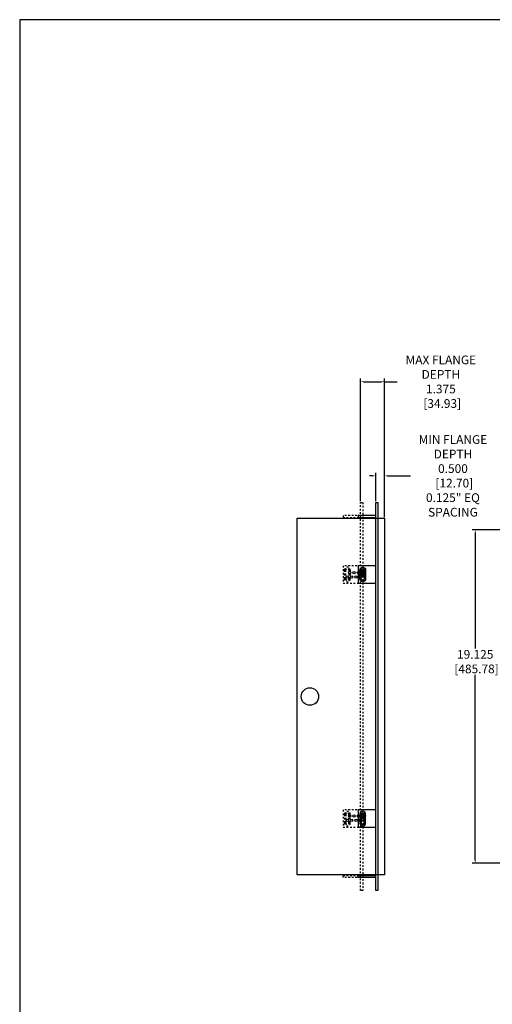
# Model space of a CAD drawing. Units: inches. Extents: x 0 to 137, y 25 to 111.
# Drawn here: x 0 to 27, y 54 to 111 of the extents above; entities that cross this region are included whole.
import ezdxf

# ---------------------------------------------------------------- set-up
doc = ezdxf.new("R2010")
doc.units = ezdxf.units.IN
doc.header["$MEASUREMENT"] = 0
doc.linetypes.add('HIDDEN', pattern=[0.375, 0.25, -0.125])
for name, color, linetype in [('DIM', 4, 'Continuous'), ('MASON BOX', 150, 'Continuous'), ('MASON BOX FLANGE', 200, 'Continuous'), ('SCREW', 253, 'Continuous')]:
    doc.layers.add(name, color=color, linetype=linetype)
doc.styles.get("Standard").update_dxf_attribs({"font": 'txt.shx'})
doc.dimstyles.get("Standard").update_dxf_attribs({"dimtxt": 0.5, "dimasz": 0.18, "dimexe": 0.18, "dimexo": 0.0625, "dimgap": 0.09, "dimtad": 0, "dimtih": 1, "dimtoh": 1, "dimdec": 3, "dimzin": 0, "dimdsep": 46, "dimtxsty": 'Standard', "dimcen": 0, "dimadec": 0, "dimazin": 0, "dimtfac": 1, "dimtdec": 3, "dimtofl": 0, "dimtmove": 0, "dimatfit": 3, "dimfxl": 1, "dimtolj": 1, "dimtzin": 0, "dimarcsym": 0})

# ---------------------------------------------------------------- blocks, each defined once
blk = doc.blocks.new('*D15')
at = {"layer": 'Defpoints', "color": 0, "transparency": 16777216}
for p in [(32.253, 81.574), (26.101, 62.449), (32.253, 62.449)]:
    blk.add_point(p, dxfattribs=at)
at = {"layer": 'DIM', "color": 0, "lineweight": -2, "transparency": 16777216}
for p, q in [((32.191, 81.574), (25.921, 81.574)), ((26.101, 81.394), (26.101, 74.768)), ((26.101, 62.629), (26.101, 73.255)), ((32.191, 62.449), (25.921, 62.449))]:
    blk.add_line(p, q, dxfattribs=at)
at = {"layer": 'DIM', "color": 0, "transparency": 16777216}
for points in [[(26.071, 81.394), (26.131, 81.394), (26.101, 81.574)], [(26.071, 62.629), (26.131, 62.629), (26.101, 62.449)]]:
    blk.add_solid(points, dxfattribs=at)
at = {"layer": 'DIM', "color": 0, "transparency": 16777216, "insert": (26.101, 74.011), "char_height": 0.5, "attachment_point": 5}
blk.add_mtext('\\A1;19.125\\P [485.78]', dxfattribs=at)
blk = doc.blocks.new('8-32 PHIL FLAT')
at = {"layer": 'SCREW'}
for p, q in [((-0.099, 0.02), (-0.102, 0.021)), ((-0.061, 0.021), (-0.102, 0.021)), ((-0.033, 0.033), (-0.061, 0.021)), ((-0.021, 0.061), (-0.033, 0.033)), ((-0.021, 0.102), (-0.021, 0.061)), ((-0.02, 0.099), (-0.021, 0.102)), ((0.02, 0.099), (0.021, 0.102)), ((0.021, 0.061), (0.021, 0.102)), ((0.033, 0.033), (0.021, 0.061)), ((0.061, 0.021), (0.033, 0.033)), ((0.102, 0.021), (0.061, 0.021)), ((0.099, 0.02), (0.102, 0.021)), ((-0.099, -0.02), (-0.102, -0.021)), ((-0.102, -0.021), (-0.061, -0.021)), ((-0.061, -0.021), (-0.033, -0.033)), ((-0.033, -0.033), (-0.021, -0.061)), ((-0.021, -0.061), (-0.021, -0.102)), ((-0.02, -0.099), (-0.021, -0.102)), ((0.02, -0.099), (0.021, -0.102)), ((0.021, -0.061), (0.033, -0.033)), ((0.021, -0.102), (0.021, -0.061)), ((0.033, -0.033), (0.061, -0.021)), ((0.061, -0.021), (0.102, -0.021)), ((0.099, -0.02), (0.102, -0.021))]:
    blk.add_line(p, q, dxfattribs=at)
blk.add_circle((0, 0), 0.156, dxfattribs=at)
for radius, start, end in [(0.104, 168.463, 191.537), (0.101, 168.6604, 191.3396), (0.104, 78.463, 101.537), (0.101, 78.6604, 101.3396), (0.101, 348.6604, 11.3396), (0.104, 348.463, 11.537), (0.104, 258.463, 281.537), (0.101, 258.6604, 281.3396)]:
    blk.add_arc((0, 0), radius, start, end, dxfattribs=at)
for points in [[(-0.099, 0.02), (-0.086, 0.019), (-0.073, 0.017), (-0.06, 0.016)], [(-0.016, 0.06), (-0.017, 0.073), (-0.019, 0.086), (-0.02, 0.099)], [(0.02, 0.099), (0.019, 0.086), (0.017, 0.073), (0.016, 0.06)], [(0.06, 0.016), (0.073, 0.017), (0.086, 0.019), (0.099, 0.02)], [(-0.06, -0.016), (-0.073, -0.017), (-0.086, -0.019), (-0.099, -0.02)], [(-0.02, -0.099), (-0.019, -0.086), (-0.017, -0.073), (-0.016, -0.06)], [(0.016, -0.06), (0.017, -0.073), (0.019, -0.086), (0.02, -0.099)], [(0.099, -0.02), (0.086, -0.019), (0.073, -0.017), (0.06, -0.016)]]:
    blk.add_open_spline(points, degree=3, dxfattribs=at)
for points in [[(-0.06, 0.016), (-0.055, 0.018), (-0.05, 0.019), (-0.039, 0.023), (-0.034, 0.025), (-0.027, 0.027)], [(-0.027, 0.027), (-0.025, 0.034), (-0.023, 0.039), (-0.019, 0.05), (-0.018, 0.055), (-0.016, 0.06)], [(0.016, 0.06), (0.018, 0.055), (0.019, 0.05), (0.023, 0.039), (0.025, 0.034), (0.027, 0.027)], [(0.027, 0.027), (0.034, 0.025), (0.039, 0.023), (0.05, 0.019), (0.055, 0.018), (0.06, 0.016)], [(-0.027, -0.027), (-0.034, -0.025), (-0.039, -0.023), (-0.05, -0.019), (-0.055, -0.018), (-0.06, -0.016)], [(-0.016, -0.06), (-0.018, -0.055), (-0.019, -0.05), (-0.023, -0.039), (-0.025, -0.034), (-0.027, -0.027)], [(0.027, -0.027), (0.025, -0.034), (0.023, -0.039), (0.019, -0.05), (0.018, -0.055), (0.016, -0.06)], [(0.06, -0.016), (0.055, -0.018), (0.05, -0.019), (0.039, -0.023), (0.034, -0.025), (0.027, -0.027)]]:
    blk.add_open_spline(points, degree=3, knots=[0, 0, 0, 0, 0.5, 0.5, 1, 1, 1, 1], dxfattribs=at)
blk = doc.blocks.new('*D50')
at = {"layer": 'Defpoints', "color": 0, "transparency": 16777216}
for p in [(19.528, 90.062), (19.528, 83.141), (20.903, 82.236)]:
    blk.add_point(p, dxfattribs=at)
at = {"layer": 'DIM', "color": 0, "lineweight": -2, "transparency": 16777216}
for p, q in [((19.528, 83.204), (19.528, 90.242)), ((19.708, 90.062), (20.723, 90.062)), ((20.903, 82.299), (20.903, 90.242)), ((20.903, 90.062), (21.626, 90.062))]:
    blk.add_line(p, q, dxfattribs=at)
at = {"layer": 'DIM', "color": 0, "transparency": 16777216}
for points in [[(19.708, 90.092), (19.708, 90.032), (19.528, 90.062)], [(20.723, 90.092), (20.723, 90.032), (20.903, 90.062)]]:
    blk.add_solid(points, dxfattribs=at)
at = {"layer": 'DIM', "color": 0, "transparency": 16777216, "insert": (24.133, 90.062), "char_height": 0.5, "attachment_point": 5}
blk.add_mtext('\\A1;MAX FLANGE\\PDEPTH\\P1.375\\P [34.93]', dxfattribs=at)
blk = doc.blocks.new('*D51')
at = {"layer": 'Defpoints', "color": 0, "transparency": 16777216}
for p in [(20.403, 84.663), (20.403, 83.141), (20.903, 82.236)]:
    blk.add_point(p, dxfattribs=at)
at = {"layer": 'DIM', "color": 0, "lineweight": -2, "transparency": 16777216}
for p, q in [((20.403, 83.204), (20.403, 84.843)), ((20.903, 82.299), (20.903, 84.843)), ((20.223, 84.663), (20.043, 84.663)), ((21.083, 84.663), (22.402, 84.663))]:
    blk.add_line(p, q, dxfattribs=at)
at = {"layer": 'DIM', "color": 0, "transparency": 16777216}
for points in [[(20.223, 84.693), (20.223, 84.633), (20.403, 84.663)], [(21.083, 84.693), (21.083, 84.633), (20.903, 84.663)]]:
    blk.add_solid(points, dxfattribs=at)
at = {"layer": 'DIM', "color": 0, "transparency": 16777216, "insert": (24.826, 84.663), "char_height": 0.5, "attachment_point": 5}
blk.add_mtext('\\A1;MIN FLANGE\\PDEPTH\\P0.500\\P [12.70]\\P0.125" EQ\\PSPACING', dxfattribs=at)

msp = doc.modelspace()

# ---------------------------------------------------------------- linework, layer by layer
msp.add_lwpolyline([(137.0004, 110.8187), (0, 110.8187), (0, 25), (137.0004, 25)], close=True)
at = {"layer": 'MASON BOX'}
msp.add_lwpolyline([(20.9031, 61.7865), (15.9031, 61.7865), (15.9031, 82.2365), (20.9031, 82.2365)], close=True, dxfattribs=at)
for centre, radius in [((18.9031, 79.1115), 0.068), ((19.1531, 79.1115), 0.068), ((19.4031, 79.1115), 0.068), ((19.6531, 79.1115), 0.068), ((18.7781, 78.8615), 0.068), ((19.0281, 78.8615), 0.068), ((19.2781, 78.8615), 0.068), ((19.5281, 78.8615), 0.068), ((16.6281, 72.0115), 0.5), ((18.7781, 64.9115), 0.068), ((18.9031, 65.1615), 0.068), ((19.0281, 64.9115), 0.068), ((19.1531, 65.1615), 0.068), ((19.2781, 64.9115), 0.068), ((19.4031, 65.1615), 0.068), ((19.5281, 64.9115), 0.068), ((19.6531, 65.1615), 0.068)]:
    msp.add_circle(centre, radius, dxfattribs=at)
at = {"layer": 'MASON BOX FLANGE', "linetype": 'HIDDEN', "ltscale": 0.25}
msp.add_lwpolyline([(19.5281, 83.1415), (19.6531, 83.1415), (19.6531, 60.8815), (19.5281, 60.8815)], close=True, dxfattribs=at)
at = {"layer": 'MASON BOX FLANGE'}
msp.add_lwpolyline([(20.4031, 83.1415), (20.5281, 83.1415), (20.5281, 60.8815), (20.4031, 60.8815)], close=True, dxfattribs=at)
at = {"layer": 'MASON BOX FLANGE', "linetype": 'HIDDEN', "ltscale": 0.25}
for points in [[(19.5281, 82.3915), (18.5281, 82.3915), (18.5281, 82.2665), (19.5281, 82.2665)], [(19.5281, 79.5115), (18.5281, 79.5115), (18.5281, 78.5115), (19.5281, 78.5115)], [(19.5281, 65.5115), (18.5281, 65.5115), (18.5281, 64.5115), (19.5281, 64.5115)], [(19.5281, 61.6315), (18.5281, 61.6315), (18.5281, 61.7565), (19.5281, 61.7565)]]:
    msp.add_lwpolyline(points, dxfattribs=at)
at = {"layer": 'MASON BOX FLANGE'}
for points in [[(20.4031, 82.3915), (19.4031, 82.3915), (19.4031, 82.2665), (20.4031, 82.2665)], [(20.4031, 79.5115), (19.4031, 79.5115), (19.4031, 78.5115), (20.4031, 78.5115)], [(20.4031, 65.5115), (19.4031, 65.5115), (19.4031, 64.5115), (20.4031, 64.5115)], [(20.4031, 61.6315), (19.4031, 61.6315), (19.4031, 61.7565), (20.4031, 61.7565)]]:
    msp.add_lwpolyline(points, dxfattribs=at)
at = {"layer": 'MASON BOX FLANGE', "linetype": 'HIDDEN', "ltscale": 0.25}
for points in [[(18.9441, 79.258), (18.9441, 78.758, -1), (18.6121, 78.758), (18.6121, 79.258, -1)], [(18.8666, 79.258), (18.8666, 78.758, -1), (18.6896, 78.758), (18.6896, 79.258, -1)], [(18.9441, 64.758), (18.9441, 65.258, 1), (18.6121, 65.258), (18.6121, 64.758, 1)], [(18.8666, 64.758), (18.8666, 65.258, 1), (18.6896, 65.258), (18.6896, 64.758, 1)]]:
    msp.add_lwpolyline(points, format="xyb", close=True, dxfattribs=at)
at = {"layer": 'MASON BOX FLANGE'}
for points in [[(19.8191, 79.258), (19.8191, 78.758, -1), (19.4871, 78.758), (19.4871, 79.258, -1)], [(19.7416, 79.258), (19.7416, 78.758, -1), (19.5646, 78.758), (19.5646, 79.258, -1)], [(19.8191, 64.758), (19.8191, 65.258, 1), (19.4871, 65.258), (19.4871, 64.758, 1)], [(19.7416, 64.758), (19.7416, 65.258, 1), (19.5646, 65.258), (19.5646, 64.758, 1)]]:
    msp.add_lwpolyline(points, format="xyb", close=True, dxfattribs=at)

# ---------------------------------------------------------------- block references
at = {"layer": 'SCREW', "xscale": -1}
msp.add_blockref('8-32 PHIL FLAT', (19.6531, 79.1115), dxfattribs=at)
at = {"layer": 'SCREW', "rotation": 180}
msp.add_blockref('8-32 PHIL FLAT', (19.6531, 65.1615), dxfattribs=at)

# ---------------------------------------------------------------- dimensions: what is measured, and where the dimension line sits
at = {"layer": 'DIM'}
for base, p2, text, picture, middle in [((19.5281, 90.0621), (19.5281, 83.1415), 'MAX FLANGE\\PDEPTH\\P<>', '*D50', (24.1327, 90.0621)), ((20.4031, 84.6632), (20.4031, 83.1415), 'MIN FLANGE\\PDEPTH\\P<>\\P0.125" EQ\\PSPACING', '*D51', (24.8258, 84.6632))]:
    dim = msp.add_linear_dim(base=base, p1=(20.9031, 82.2365), p2=p2, text=text, dimstyle='Standard', override={"dimpost": '\\X'}, dxfattribs=at)
    dim.commit()
    dim.dimension.update_dxf_attribs({"geometry": picture, "text_midpoint": middle, "dimtype": 160})
dim = msp.add_linear_dim(base=(26.1012, 62.449), p1=(32.2531, 81.574), p2=(32.2531, 62.449), angle=90, dimstyle='Standard', override={"dimpost": '\\X'}, dxfattribs=at)
dim.commit()
dim.dimension.update_dxf_attribs({"geometry": '*D15', "text_midpoint": (26.1012, 74.0115), "dimtype": 160})

doc.saveas('drawing.dxf')
